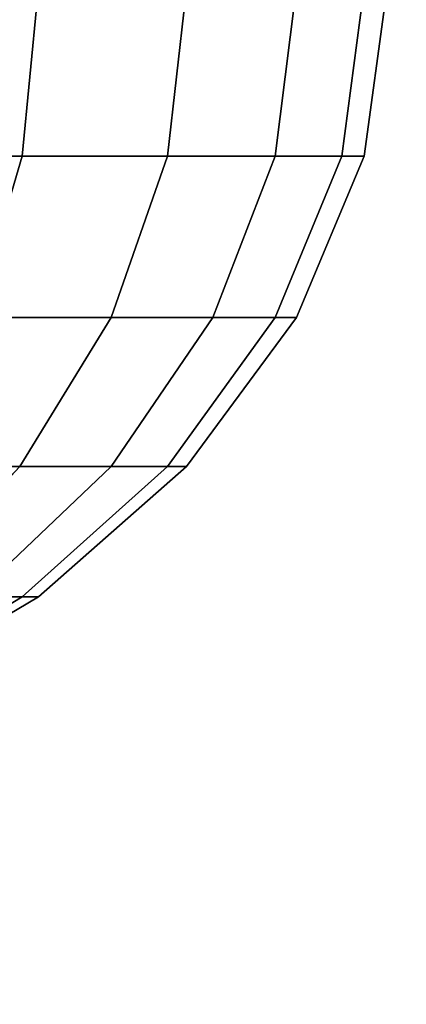
# Model space of a CAD drawing. Units: millimetres. Extents: x 0.25 to 1.74, y -3.25 to -1.08.
# Drawn here: x 1.26 to 1.26, y -2.68 to -2.68 of the extents above; entities that cross this region are included whole.
import ezdxf

# ---------------------------------------------------------------- set-up
doc = ezdxf.new("R2010")
doc.units = ezdxf.units.MM
doc.layers.add('SPIELGERÄTE', color=7, linetype='Continuous')

# ---------------------------------------------------------------- blocks, each defined once
blk = doc.blocks.new('5.301011')
at = {"layer": 'SPIELGERÄTE'}
for points, invisible_edges in [([(0.1632907, -1.542105), (1.2332909, -1.542105), (1.2332909, -1.412105), (0.1632907, -1.542105)], 14), ([(0.1632907, -1.542105), (1.2332909, -1.412105), (0.1632907, -1.412105), (0.1632907, -1.542105)], 13), ([(0.1632907, -1.542105), (1.2332909, -1.412105), (1.2332909, -1.542105), (0.1632907, -1.542105)], 11), ([(0.1632907, -1.542105), (0.1632907, -1.412105), (1.2332909, -1.412105), (0.1632907, -1.542105)], 13), ([(0.9204875, -1.4851014), (0.920406, -1.4859477), (0.9195142, -1.4859477), (0.9204875, -1.4851014)], 12), ([(0.9195142, -1.4859477), (0.9195783, -1.4851014), (0.9204875, -1.4851014), (0.9195142, -1.4859477)], 12), ([(0.9195783, -1.4851014), (0.9195142, -1.4859477), (0.920406, -1.4859477), (0.9195783, -1.4851014)], 12), ([(0.9204875, -1.4851014), (0.920406, -1.4859477), (0.9195142, -1.4859477), (0.9204875, -1.4851014)], 12), ([(0.9195142, -1.4859477), (0.9195783, -1.4851014), (0.9204875, -1.4851014), (0.9195142, -1.4859477)], 12), ([(0.9195783, -1.4851014), (0.9195142, -1.4859477), (0.920406, -1.4859477), (0.9195783, -1.4851014)], 12), ([(0.920406, -1.4859477), (0.9204875, -1.4851014), (0.9195783, -1.4851014), (0.920406, -1.4859477)], 12), ([(0.920406, -1.4859477), (0.9204875, -1.4851014), (0.9195783, -1.4851014), (0.920406, -1.4859477)], 12), ([(0.9212337, -1.4851014), (0.9211378, -1.4859477), (0.920406, -1.4859477), (0.9212337, -1.4851014)], 12), ([(0.920406, -1.4859477), (0.9204875, -1.4851014), (0.9212337, -1.4851014), (0.920406, -1.4859477)], 12), ([(0.9204875, -1.4851014), (0.920406, -1.4859477), (0.9211378, -1.4859477), (0.9204875, -1.4851014)], 12), ([(0.9212337, -1.4851014), (0.9211378, -1.4859477), (0.920406, -1.4859477), (0.9212337, -1.4851014)], 12), ([(0.920406, -1.4859477), (0.9204875, -1.4851014), (0.9212337, -1.4851014), (0.920406, -1.4859477)], 12), ([(0.9204875, -1.4851014), (0.920406, -1.4859477), (0.9211378, -1.4859477), (0.9204875, -1.4851014)], 12), ([(0.9211378, -1.4859477), (0.9212337, -1.4851014), (0.9204875, -1.4851014), (0.9211378, -1.4859477)], 12), ([(0.9211378, -1.4859477), (0.9212337, -1.4851014), (0.9204875, -1.4851014), (0.9211378, -1.4859477)], 12), ([(0.9217881, -1.4851014), (0.9216816, -1.4859477), (0.9211378, -1.4859477), (0.9217881, -1.4851014)], 12), ([(0.9211378, -1.4859477), (0.9212337, -1.4851014), (0.9217881, -1.4851014), (0.9211378, -1.4859477)], 12), ([(0.9212337, -1.4851014), (0.9211378, -1.4859477), (0.9216816, -1.4859477), (0.9212337, -1.4851014)], 12), ([(0.9217881, -1.4851014), (0.9216816, -1.4859477), (0.9211378, -1.4859477), (0.9217881, -1.4851014)], 12), ([(0.9211378, -1.4859477), (0.9212337, -1.4851014), (0.9217881, -1.4851014), (0.9211378, -1.4859477)], 12), ([(0.9212337, -1.4851014), (0.9211378, -1.4859477), (0.9216816, -1.4859477), (0.9212337, -1.4851014)], 12), ([(0.9216816, -1.4859477), (0.9217881, -1.4851014), (0.9212337, -1.4851014), (0.9216816, -1.4859477)], 12), ([(0.9216816, -1.4859477), (0.9217881, -1.4851014), (0.9212337, -1.4851014), (0.9216816, -1.4859477)], 12), ([(0.9221296, -1.4851014), (0.9220165, -1.4859477), (0.9216816, -1.4859477), (0.9221296, -1.4851014)], 12), ([(0.9216816, -1.4859477), (0.9217881, -1.4851014), (0.9221296, -1.4851014), (0.9216816, -1.4859477)], 12), ([(0.9217881, -1.4851014), (0.9216816, -1.4859477), (0.9220165, -1.4859477), (0.9217881, -1.4851014)], 12), ([(0.9221296, -1.4851014), (0.9220165, -1.4859477), (0.9216816, -1.4859477), (0.9221296, -1.4851014)], 12), ([(0.9216816, -1.4859477), (0.9217881, -1.4851014), (0.9221296, -1.4851014), (0.9216816, -1.4859477)], 12), ([(0.9217881, -1.4851014), (0.9216816, -1.4859477), (0.9220165, -1.4859477), (0.9217881, -1.4851014)], 12), ([(0.9220165, -1.4859477), (0.9221296, -1.4851014), (0.9217881, -1.4851014), (0.9220165, -1.4859477)], 12), ([(0.9220165, -1.4859477), (0.9221296, -1.4851014), (0.9217881, -1.4851014), (0.9220165, -1.4859477)], 12), ([(0.9222449, -1.4851014), (0.9221296, -1.4859477), (0.9220165, -1.4859477), (0.9222449, -1.4851014)], 12), ([(0.9220165, -1.4859477), (0.9221296, -1.4851014), (0.9222449, -1.4851014), (0.9220165, -1.4859477)], 12), ([(0.9221296, -1.4851014), (0.9220165, -1.4859477), (0.9221296, -1.4859477), (0.9221296, -1.4851014)], 12), ([(0.9222449, -1.4851014), (0.9221296, -1.4859477), (0.9220165, -1.4859477), (0.9222449, -1.4851014)], 12), ([(0.9220165, -1.4859477), (0.9221296, -1.4851014), (0.9222449, -1.4851014), (0.9220165, -1.4859477)], 12), ([(0.9221296, -1.4851014), (0.9220165, -1.4859477), (0.9221296, -1.4859477), (0.9221296, -1.4851014)], 12), ([(0.9221296, -1.4859477), (0.9222449, -1.4851014), (0.9221296, -1.4851014), (0.9221296, -1.4859477)], 12), ([(0.9221296, -1.4859477), (0.9222449, -1.4851014), (0.9221296, -1.4851014), (0.9221296, -1.4859477)], 12), ([(0.920406, -1.4859477), (0.9201646, -1.4867615), (0.9193246, -1.4867615), (0.920406, -1.4859477)], 12), ([(0.9193246, -1.4867615), (0.9195142, -1.4859477), (0.920406, -1.4859477), (0.9193246, -1.4867615)], 12), ([(0.920406, -1.4859477), (0.9201646, -1.4867615), (0.9193246, -1.4867615), (0.920406, -1.4859477)], 12), ([(0.9193246, -1.4867615), (0.9195142, -1.4859477), (0.920406, -1.4859477), (0.9193246, -1.4867615)], 12), ([(0.9201645, -1.4867615), (0.920406, -1.4859477), (0.9195142, -1.4859477), (0.9201645, -1.4867615)], 12), ([(0.9201645, -1.4867615), (0.920406, -1.4859477), (0.9195142, -1.4859477), (0.9201645, -1.4867615)], 12), ([(0.920406, -1.4859477), (0.9201645, -1.4867615), (0.9208539, -1.4867615), (0.920406, -1.4859477)], 12), ([(0.920406, -1.4859477), (0.9201645, -1.4867615), (0.9208539, -1.4867615), (0.920406, -1.4859477)], 12), ([(0.9211378, -1.4859477), (0.9208539, -1.4867615), (0.9201646, -1.4867615), (0.9211378, -1.4859477)], 12), ([(0.9201646, -1.4867615), (0.920406, -1.4859477), (0.9211378, -1.4859477), (0.9201646, -1.4867615)], 12), ([(0.9211378, -1.4859477), (0.9208539, -1.4867615), (0.9201646, -1.4867615), (0.9211378, -1.4859477)], 12), ([(0.9201646, -1.4867615), (0.920406, -1.4859477), (0.9211378, -1.4859477), (0.9201646, -1.4867615)], 12), ([(0.9208539, -1.4867615), (0.9211378, -1.4859477), (0.920406, -1.4859477), (0.9208539, -1.4867615)], 12), ([(0.9208539, -1.4867615), (0.9211378, -1.4859477), (0.920406, -1.4859477), (0.9208539, -1.4867615)], 12), ([(0.9216816, -1.4859477), (0.9213662, -1.4867615), (0.9208539, -1.4867615), (0.9216816, -1.4859477)], 12), ([(0.9208539, -1.4867615), (0.9211378, -1.4859477), (0.9216816, -1.4859477), (0.9208539, -1.4867615)], 12), ([(0.9211378, -1.4859477), (0.9208539, -1.4867615), (0.9213662, -1.4867615), (0.9211378, -1.4859477)], 12), ([(0.9216816, -1.4859477), (0.9213662, -1.4867615), (0.9208539, -1.4867615), (0.9216816, -1.4859477)], 12), ([(0.9208539, -1.4867615), (0.9211378, -1.4859477), (0.9216816, -1.4859477), (0.9208539, -1.4867615)], 12), ([(0.9211378, -1.4859477), (0.9208539, -1.4867615), (0.9213662, -1.4867615), (0.9211378, -1.4859477)], 12), ([(0.9213662, -1.4867615), (0.9216816, -1.4859477), (0.9211378, -1.4859477), (0.9213662, -1.4867615)], 12), ([(0.9213662, -1.4867615), (0.9216816, -1.4859477), (0.9211378, -1.4859477), (0.9213662, -1.4867615)], 12), ([(0.9220165, -1.4859477), (0.9216816, -1.4867615), (0.9213662, -1.4867615), (0.9220165, -1.4859477)], 12), ([(0.9213662, -1.4867615), (0.9216816, -1.4859477), (0.9220165, -1.4859477), (0.9213662, -1.4867615)], 12), ([(0.9216816, -1.4859477), (0.9213662, -1.4867615), (0.9216816, -1.4867615), (0.9216816, -1.4859477)], 12), ([(0.9220165, -1.4859477), (0.9216816, -1.4867615), (0.9213662, -1.4867615), (0.9220165, -1.4859477)], 12), ([(0.9213662, -1.4867615), (0.9216816, -1.4859477), (0.9220165, -1.4859477), (0.9213662, -1.4867615)], 12), ([(0.9216816, -1.4859477), (0.9213662, -1.4867615), (0.9216816, -1.4867615), (0.9216816, -1.4859477)], 12), ([(0.9221296, -1.4859477), (0.9217881, -1.4867615), (0.9216816, -1.4867615), (0.9221296, -1.4859477)], 12), ([(0.9216816, -1.4867615), (0.9220165, -1.4859477), (0.9221296, -1.4859477), (0.9216816, -1.4867615)], 12), ([(0.9220165, -1.4859477), (0.9216816, -1.4867615), (0.9217881, -1.4867615), (0.9220165, -1.4859477)], 12), ([(0.9216816, -1.4867615), (0.9220165, -1.4859477), (0.9216816, -1.4859477), (0.9216816, -1.4867615)], 12), ([(0.9221296, -1.4859477), (0.9217881, -1.4867615), (0.9216816, -1.4867615), (0.9221296, -1.4859477)], 12), ([(0.9216816, -1.4867615), (0.9220165, -1.4859477), (0.9221296, -1.4859477), (0.9216816, -1.4867615)], 12), ([(0.9220165, -1.4859477), (0.9216816, -1.4867615), (0.9217881, -1.4867615), (0.9220165, -1.4859477)], 12), ([(0.9216816, -1.4867615), (0.9220165, -1.4859477), (0.9216816, -1.4859477), (0.9216816, -1.4867615)], 12), ([(0.9217881, -1.4867615), (0.9221296, -1.4859477), (0.9220165, -1.4859477), (0.9217881, -1.4867615)], 12), ([(0.9217881, -1.4867615), (0.9221296, -1.4859477), (0.9220165, -1.4859477), (0.9217881, -1.4867615)], 12), ([(0.9197725, -1.4875114), (0.9201646, -1.4867615), (0.9208539, -1.4867615), (0.9197725, -1.4875114)], 12), ([(0.9197725, -1.4875114), (0.9201646, -1.4867615), (0.9208539, -1.4867615), (0.9197725, -1.4875114)], 12), ([(0.9208539, -1.4867615), (0.9203929, -1.4875114), (0.9197725, -1.4875114), (0.9208539, -1.4867615)], 12), ([(0.9208539, -1.4867615), (0.9203929, -1.4875114), (0.9197725, -1.4875114), (0.9208539, -1.4867615)], 12), ([(0.9203929, -1.4875114), (0.9208539, -1.4867615), (0.9201645, -1.4867615), (0.9203929, -1.4875114)], 12), ([(0.9203929, -1.4875114), (0.9208539, -1.4867615), (0.9201645, -1.4867615), (0.9203929, -1.4875114)], 12), ([(0.9208539, -1.4867615), (0.9203929, -1.4875114), (0.9208539, -1.4875114), (0.9208539, -1.4867615)], 12), ([(0.9208539, -1.4867615), (0.9203929, -1.4875114), (0.9208539, -1.4875114), (0.9208539, -1.4867615)], 12), ([(0.9213662, -1.4867615), (0.9208539, -1.4875114), (0.9203929, -1.4875114), (0.9213662, -1.4867615)], 12), ([(0.9203929, -1.4875114), (0.9208539, -1.4867615), (0.9213662, -1.4867615), (0.9203929, -1.4875114)], 12), ([(0.9213662, -1.4867615), (0.9208539, -1.4875114), (0.9203929, -1.4875114), (0.9213662, -1.4867615)], 12), ([(0.9203929, -1.4875114), (0.9208539, -1.4867615), (0.9213662, -1.4867615), (0.9203929, -1.4875114)], 12), ([(0.9216816, -1.4867615), (0.9211378, -1.4875114), (0.9208539, -1.4875114), (0.9216816, -1.4867615)], 12), ([(0.9208539, -1.4875114), (0.9213662, -1.4867615), (0.9216816, -1.4867615), (0.9208539, -1.4875114)], 12), ([(0.9213662, -1.4867615), (0.9208539, -1.4875114), (0.9211378, -1.4875114), (0.9213662, -1.4867615)], 12), ([(0.9208539, -1.4875114), (0.9213662, -1.4867615), (0.9208539, -1.4867615), (0.9208539, -1.4875114)], 12), ([(0.9216816, -1.4867615), (0.9211378, -1.4875114), (0.9208539, -1.4875114), (0.9216816, -1.4867615)], 12), ([(0.9208539, -1.4875114), (0.9213662, -1.4867615), (0.9216816, -1.4867615), (0.9208539, -1.4875114)], 12), ([(0.9213662, -1.4867615), (0.9208539, -1.4875114), (0.9211378, -1.4875114), (0.9213662, -1.4867615)], 12), ([(0.9208539, -1.4875114), (0.9213662, -1.4867615), (0.9208539, -1.4867615), (0.9208539, -1.4875114)], 12), ([(0.9217881, -1.4867615), (0.9212337, -1.4875114), (0.9211378, -1.4875114), (0.9217881, -1.4867615)], 12), ([(0.9211378, -1.4875114), (0.9216816, -1.4867615), (0.9217881, -1.4867615), (0.9211378, -1.4875114)], 12), ([(0.9216816, -1.4867615), (0.9211378, -1.4875114), (0.9212337, -1.4875114), (0.9216816, -1.4867615)], 12), ([(0.9211378, -1.4875114), (0.9216816, -1.4867615), (0.9213662, -1.4867615), (0.9211378, -1.4875114)], 12), ([(0.9217881, -1.4867615), (0.9212337, -1.4875114), (0.9211378, -1.4875114), (0.9217881, -1.4867615)], 12), ([(0.9211378, -1.4875114), (0.9216816, -1.4867615), (0.9217881, -1.4867615), (0.9211378, -1.4875114)], 12), ([(0.9216816, -1.4867615), (0.9211378, -1.4875114), (0.9212337, -1.4875114), (0.9216816, -1.4867615)], 12), ([(0.9211378, -1.4875114), (0.9216816, -1.4867615), (0.9213662, -1.4867615), (0.9211378, -1.4875114)], 12), ([(0.9212337, -1.4875114), (0.9217881, -1.4867615), (0.9216816, -1.4867615), (0.9212337, -1.4875114)], 12), ([(0.9212337, -1.4875114), (0.9217881, -1.4867615), (0.9216816, -1.4867615), (0.9212337, -1.4875114)], 12), ([(0.9203929, -1.4875114), (0.9197725, -1.4881688), (0.9192449, -1.4881688), (0.9203929, -1.4875114)], 12), ([(0.9192449, -1.4881688), (0.9197725, -1.4875114), (0.9203929, -1.4875114), (0.9192449, -1.4881688)], 12), ([(0.9203929, -1.4875114), (0.9197725, -1.4881688), (0.9192449, -1.4881688), (0.9203929, -1.4875114)], 12), ([(0.9192449, -1.4881688), (0.9197725, -1.4875114), (0.9203929, -1.4875114), (0.9192449, -1.4881688)], 12), ([(0.9208539, -1.4875114), (0.9201646, -1.4881688), (0.9197725, -1.4881688), (0.9208539, -1.4875114)], 12), ([(0.9197725, -1.4881688), (0.9203929, -1.4875114), (0.9208539, -1.4875114), (0.9197725, -1.4881688)], 12), ([(0.9208539, -1.4875114), (0.9201646, -1.4881688), (0.9197725, -1.4881688), (0.9208539, -1.4875114)], 12), ([(0.9197725, -1.4881688), (0.9203929, -1.4875114), (0.9208539, -1.4875114), (0.9197725, -1.4881688)], 12), ([(0.9211378, -1.4875114), (0.920406, -1.4881688), (0.9201646, -1.4881688), (0.9211378, -1.4875114)], 12), ([(0.9201646, -1.4881688), (0.9208539, -1.4875114), (0.9211378, -1.4875114), (0.9201646, -1.4881688)], 12), ([(0.9208539, -1.4875114), (0.9201646, -1.4881688), (0.920406, -1.4881688), (0.9208539, -1.4875114)], 12), ([(0.9201646, -1.4881688), (0.9208539, -1.4875114), (0.9203929, -1.4875114), (0.9201646, -1.4881688)], 12), ([(0.9211378, -1.4875114), (0.920406, -1.4881688), (0.9201646, -1.4881688), (0.9211378, -1.4875114)], 12), ([(0.9201646, -1.4881688), (0.9208539, -1.4875114), (0.9211378, -1.4875114), (0.9201646, -1.4881688)], 12), ([(0.9208539, -1.4875114), (0.9201646, -1.4881688), (0.920406, -1.4881688), (0.9208539, -1.4875114)], 12), ([(0.9201646, -1.4881688), (0.9208539, -1.4875114), (0.9203929, -1.4875114), (0.9201646, -1.4881688)], 12), ([(0.9212337, -1.4875114), (0.9204875, -1.4881688), (0.920406, -1.4881688), (0.9212337, -1.4875114)], 12), ([(0.920406, -1.4881688), (0.9211378, -1.4875114), (0.9212337, -1.4875114), (0.920406, -1.4881688)], 12), ([(0.9211378, -1.4875114), (0.920406, -1.4881688), (0.9204875, -1.4881688), (0.9211378, -1.4875114)], 12), ([(0.920406, -1.4881688), (0.9211378, -1.4875114), (0.9208539, -1.4875114), (0.920406, -1.4881688)], 12), ([(0.9212337, -1.4875114), (0.9204875, -1.4881688), (0.920406, -1.4881688), (0.9212337, -1.4875114)], 12), ([(0.920406, -1.4881688), (0.9211378, -1.4875114), (0.9212337, -1.4875114), (0.920406, -1.4881688)], 12), ([(0.9211378, -1.4875114), (0.920406, -1.4881688), (0.9204875, -1.4881688), (0.9211378, -1.4875114)], 12), ([(0.920406, -1.4881688), (0.9211378, -1.4875114), (0.9208539, -1.4875114), (0.920406, -1.4881688)], 12), ([(0.9204875, -1.4881688), (0.9212337, -1.4875114), (0.9211378, -1.4875114), (0.9204875, -1.4881688)], 12), ([(0.9204875, -1.4881688), (0.9212337, -1.4875114), (0.9211378, -1.4875114), (0.9204875, -1.4881688)], 12), ([(0.920406, -1.4881688), (0.9195142, -1.4887083), (0.9193245, -1.4887083), (0.920406, -1.4881688)], 12), ([(0.9193245, -1.4887083), (0.9201646, -1.4881688), (0.920406, -1.4881688), (0.9193245, -1.4887083)], 12), ([(0.920406, -1.4881688), (0.9195142, -1.4887083), (0.9193245, -1.4887083), (0.920406, -1.4881688)], 12), ([(0.9193245, -1.4887083), (0.9201646, -1.4881688), (0.920406, -1.4881688), (0.9193245, -1.4887083)], 12), ([(0.9204875, -1.4881688), (0.9195783, -1.4887083), (0.9195142, -1.4887083), (0.9204875, -1.4881688)], 12), ([(0.9195142, -1.4887083), (0.920406, -1.4881688), (0.9204875, -1.4881688), (0.9195142, -1.4887083)], 12), ([(0.920406, -1.4881688), (0.9195142, -1.4887083), (0.9195783, -1.4887083), (0.920406, -1.4881688)], 12), ([(0.9195142, -1.4887083), (0.920406, -1.4881688), (0.9201646, -1.4881688), (0.9195142, -1.4887083)], 12), ([(0.9204875, -1.4881688), (0.9195783, -1.4887083), (0.9195142, -1.4887083), (0.9204875, -1.4881688)], 12), ([(0.9195142, -1.4887083), (0.920406, -1.4881688), (0.9204875, -1.4881688), (0.9195142, -1.4887083)], 12), ([(0.920406, -1.4881688), (0.9195142, -1.4887083), (0.9195783, -1.4887083), (0.920406, -1.4881688)], 12), ([(0.9195142, -1.4887083), (0.920406, -1.4881688), (0.9201646, -1.4881688), (0.9195142, -1.4887083)], 12), ([(0.9195783, -1.4887083), (0.9204875, -1.4881688), (0.920406, -1.4881688), (0.9195783, -1.4887083)], 12), ([(0.9195783, -1.4887083), (0.9204875, -1.4881688), (0.920406, -1.4881688), (0.9195783, -1.4887083)], 12)]:
    blk.add_3dface(points, dxfattribs=dict(at, invisible_edges=invisible_edges))

msp = doc.modelspace()

# ---------------------------------------------------------------- block references
msp.add_blockref('5.301011', (0.3396713, -1.191695))

doc.saveas('drawing.dxf')
